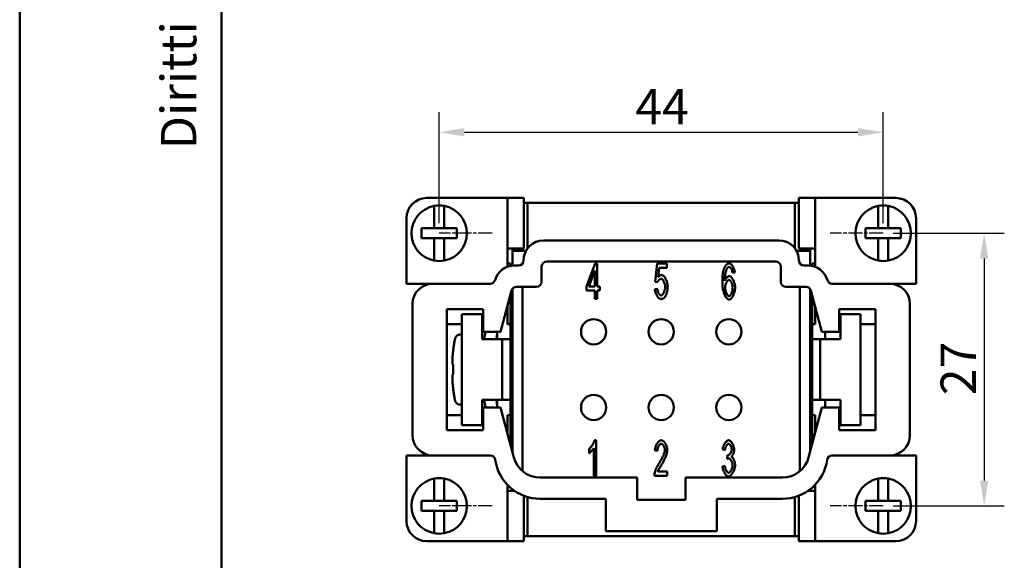
# Model space of a CAD drawing. Extents: x 0 to 210, y 0 to 297.
# Drawn here: x 0 to 98, y 82 to 135 of the extents above; entities that cross this region are included whole.
import ezdxf

# ---------------------------------------------------------------- set-up
doc = ezdxf.new("R2010")
doc.units = 0
doc.linetypes.add('CHAIN', pattern=[0.3543, 0.2362, -0.0295, 0.0591, -0.0295])
for name, color, linetype, lineweight in [('Bemaßungen(TC_020513_DIN)', 7, 'Continuous', 25), ('Mittelpunktmarkierung(TC_020513_DIN)', 7, 'Continuous', 25), ('Sichtbare Kanten(TC_020513_DIN)', 7, 'Continuous', 50), ('Skizziergeometrie(ISO)', 7, 'Continuous', 50), ('Skizziergeometrie(TC_020513_DIN)', 7, 'Continuous', 50), ('Symbole(ISO)', 7, 'Continuous', 25)]:
    doc.layers.add(name, color=color, linetype=linetype, lineweight=lineweight)
doc.styles.add('Aktuell-BSI', font='ARIAL.TTF')
doc.styles.add('TC 2_5 mm', font='ARIAL.TTF', dxfattribs={"width": 0.9})
doc.dimstyles.new('STANDARD-TC_020513_DIN', dxfattribs={"dimtxt": 3.5, "dimasz": 2.5, "dimexe": 2, "dimexo": 1, "dimgap": 0.8, "dimtad": 1, "dimrnd": 1e-08, "dimzin": 12, "dimtxsty": 'Aktuell-BSI', "dimcen": 0.09, "dimdle": 10, "dimclrd": 7, "dimclre": 7, "dimclrt": 7, "dimadec": 0, "dimazin": 3, "dimtfac": 1, "dimtmove": 0, "dimatfit": 3, "dimfxl": 1, "dimtolj": 1, "dimtzin": 0, "dimlwd": 25, "dimlwe": 25, "dimarcsym": 0})

# ---------------------------------------------------------------- blocks, each defined once
blk = doc.blocks.new('Ränder Ilme Rahmen A4 hoch')
at = {"layer": 'Skizziergeometrie(ISO)'}
blk.add_line((20, 10), (20, 287), dxfattribs=at)
at = {"layer": 'Skizziergeometrie(TC_020513_DIN)'}
blk.add_line((0, 0), (0, 297), dxfattribs=at)
at = {"layer": 'Symbole(ISO)', "color": 7, "insert": (14, 148.5), "char_height": 3.5, "attachment_point": 2, "rotation": 90, "style": 'TC 2_5 mm'}
blk.add_mtext('\\fISOCPEUR|b0|i0;\\H3.5000;    Diritti riservati     All rights reserved', dxfattribs=at)
blk = doc.blocks.new('*D13')
at = {"layer": 'Bemaßungen(TC_020513_DIN)', "color": 7, "linetype": 'Continuous', "lineweight": 25}
for p, q in [((41.577, 114.934), (41.577, 125.934)), ((85.577, 114.934), (85.577, 125.934)), ((44.077, 123.934), (83.077, 123.934))]:
    blk.add_line(p, q, dxfattribs=at)
at = {"layer": 'Bemaßungen(TC_020513_DIN)', "color": 7, "linetype": 'Continuous'}
for points in [[(44.077, 124.351), (44.077, 123.517), (41.577, 123.934)], [(83.077, 124.351), (83.077, 123.517), (85.577, 123.934)]]:
    blk.add_solid(points, dxfattribs=at)
at = {"layer": 'Defpoints', "color": 0, "linetype": 'Continuous'}
for p in [(85.577, 123.934), (41.577, 113.934), (85.577, 113.934)]:
    blk.add_point(p, dxfattribs=at)
at = {"layer": 'Bemaßungen(TC_020513_DIN)', "color": 7, "linetype": 'Continuous', "lineweight": 25, "insert": (61.007, 128.234), "char_height": 3.5, "attachment_point": 1, "style": 'Aktuell-BSI'}
blk.add_mtext('\\A1;44', dxfattribs=at)
blk = doc.blocks.new('*D14')
at = {"layer": 'Bemaßungen(TC_020513_DIN)', "color": 7, "linetype": 'Continuous', "lineweight": 25}
for p, q in [((86.577, 113.934), (97.577, 113.934)), ((95.577, 111.434), (95.577, 89.434)), ((86.577, 86.934), (97.577, 86.934))]:
    blk.add_line(p, q, dxfattribs=at)
at = {"layer": 'Bemaßungen(TC_020513_DIN)', "color": 7, "linetype": 'Continuous'}
for points in [[(95.16, 111.434), (95.994, 111.434), (95.577, 113.934)], [(95.16, 89.434), (95.994, 89.434), (95.577, 86.934)]]:
    blk.add_solid(points, dxfattribs=at)
at = {"layer": 'Defpoints', "color": 0, "linetype": 'Continuous'}
for p in [(85.577, 113.934), (85.577, 86.934), (95.577, 86.934)]:
    blk.add_point(p, dxfattribs=at)
at = {"layer": 'Bemaßungen(TC_020513_DIN)', "color": 7, "linetype": 'Continuous', "lineweight": 25, "insert": (91.263, 97.897), "char_height": 3.5, "attachment_point": 1, "rotation": 90, "style": 'Aktuell-BSI'}
blk.add_mtext('\\A1;27', dxfattribs=at)

msp = doc.modelspace()

# ---------------------------------------------------------------- linework, layer by layer
at = {"layer": 'Mittelpunktmarkierung(TC_020513_DIN)', "linetype": 'CHAIN', "ltscale": 5.833739}
for p, q in [((46.827, 113.934), (41.577, 113.934)), ((85.577, 113.934), (80.327, 113.934)), ((46.827, 86.934), (41.577, 86.934)), ((85.577, 86.934), (80.327, 86.934))]:
    msp.add_line(p, q, dxfattribs=at)
at = {"layer": 'Sichtbare Kanten(TC_020513_DIN)'}
for p, q in [((48.327, 117.434), (40.327, 117.434)), ((48.327, 110.607), (48.327, 117.434)), ((48.327, 117.434), (49.951, 117.434)), ((49.951, 117.434), (49.951, 112.434)), ((78.827, 117.434), (77.203, 117.434)), ((77.203, 117.434), (77.203, 112.434)), ((78.827, 117.434), (86.827, 117.434)), ((78.827, 110.607), (78.827, 117.434)), ((41.077, 116.434), (41.077, 116.638)), ((41.077, 114.434), (41.077, 116.434)), ((42.077, 116.638), (42.077, 116.434)), ((42.077, 116.434), (42.077, 114.434)), ((49.951, 116.934), (50.327, 116.934)), ((50.327, 116.934), (76.827, 116.934)), ((50.327, 116.934), (50.327, 112.434)), ((76.827, 116.934), (77.203, 116.934)), ((76.827, 112.434), (76.827, 116.934)), ((85.077, 116.434), (85.077, 116.638)), ((85.077, 114.434), (85.077, 116.434)), ((86.077, 116.638), (86.077, 116.434)), ((86.077, 116.434), (86.077, 114.434)), ((38.327, 108.934), (38.327, 115.434)), ((88.827, 108.934), (88.827, 115.434)), ((39.827, 114.434), (41.077, 114.434)), ((39.827, 113.434), (39.827, 114.434)), ((42.077, 114.434), (41.077, 114.434)), ((42.077, 114.434), (43.327, 114.434)), ((43.327, 114.434), (43.327, 113.434)), ((83.827, 113.434), (83.827, 114.434)), ((83.827, 114.434), (85.077, 114.434)), ((86.077, 114.434), (85.077, 114.434)), ((86.077, 114.434), (87.327, 114.434)), ((87.327, 114.434), (87.327, 113.434)), ((41.077, 113.434), (39.827, 113.434)), ((41.077, 111.433), (41.077, 113.434)), ((41.077, 113.434), (42.077, 113.434)), ((42.077, 113.434), (42.077, 111.433)), ((43.327, 113.434), (42.077, 113.434)), ((75.227, 113.234), (51.927, 113.234)), ((85.077, 113.434), (83.827, 113.434)), ((85.077, 111.433), (85.077, 113.434)), ((85.077, 113.434), (86.077, 113.434)), ((86.077, 113.434), (86.077, 111.433)), ((87.327, 113.434), (86.077, 113.434)), ((48.327, 112.434), (49.951, 112.434)), ((48.827, 112.184), (48.827, 112.434)), ((78.827, 112.434), (77.203, 112.434)), ((78.327, 112.434), (78.327, 112.184)), ((41.077, 111.23), (41.077, 111.433)), ((42.077, 111.433), (42.077, 111.23)), ((48.827, 110.724), (48.827, 112.184)), ((50.167, 112.184), (48.827, 112.184)), ((78.327, 112.184), (76.987, 112.184)), ((78.327, 112.184), (78.327, 110.724)), ((85.077, 111.23), (85.077, 111.433)), ((86.077, 111.433), (86.077, 111.23)), ((48.627, 110.934), (48.327, 110.934)), ((48.627, 110.694), (48.627, 110.934)), ((49.027, 110.734), (49.427, 110.734)), ((51.727, 110.634), (51.727, 109.134)), ((74.927, 111.134), (52.227, 111.134)), ((56.163, 108.666), (57.041, 110.934)), ((57.041, 110.934), (57.233, 110.934)), ((57.233, 110.934), (57.233, 108.666)), ((62.986, 109.136), (63.173, 110.934)), ((63.173, 110.934), (64.125, 110.934)), ((63.359, 110.523), (63.258, 109.584)), ((64.125, 110.523), (63.359, 110.523)), ((64.125, 110.934), (64.125, 110.523)), ((75.427, 110.634), (75.427, 109.134)), ((78.127, 110.734), (77.727, 110.734)), ((78.527, 110.934), (78.827, 110.934)), ((78.527, 110.694), (78.527, 110.934)), ((56.998, 110.246), (56.395, 108.666)), ((56.998, 108.666), (56.998, 110.246)), ((70.868, 110.062), (70.633, 110.027)), ((38.327, 108.934), (40.927, 108.934)), ((40.927, 108.934), (46.627, 108.934)), ((48.827, 92.295), (48.827, 108.434)), ((49.227, 108.634), (51.227, 108.634)), ((49.827, 108.634), (49.827, 90.434)), ((56.163, 108.272), (56.163, 108.666)), ((56.395, 108.666), (56.998, 108.666)), ((57.233, 108.666), (57.492, 108.666)), ((57.492, 108.666), (57.492, 108.272)), ((62.943, 108.397), (63.191, 108.434)), ((63.207, 109.083), (62.986, 109.136)), ((75.927, 108.634), (77.927, 108.634)), ((77.327, 108.634), (77.327, 90.434)), ((78.327, 92.295), (78.327, 108.434)), ((86.227, 108.934), (80.527, 108.934)), ((86.227, 108.934), (88.827, 108.934)), ((47.651, 104.184), (48.744, 108.263)), ((48.627, 104.934), (48.627, 107.827)), ((56.998, 108.272), (56.163, 108.272)), ((56.998, 107.434), (56.998, 108.272)), ((57.233, 107.434), (56.998, 107.434)), ((57.233, 108.272), (57.233, 107.434)), ((57.492, 108.272), (57.233, 108.272)), ((78.41, 108.263), (79.503, 104.184)), ((78.527, 104.934), (78.527, 107.827)), ((38.927, 93.934), (38.927, 106.934)), ((42.327, 106.434), (42.327, 94.434)), ((45.927, 106.434), (42.327, 106.434)), ((45.927, 104.184), (45.927, 106.434)), ((48.327, 104.934), (48.327, 106.707)), ((78.827, 104.934), (78.827, 106.707)), ((81.227, 104.184), (81.227, 106.434)), ((81.227, 106.434), (84.827, 106.434)), ((84.827, 106.434), (84.827, 94.434)), ((88.227, 93.934), (88.227, 106.934)), ((43.827, 94.934), (43.827, 105.934)), ((43.827, 105.934), (45.827, 105.934)), ((45.827, 105.934), (45.827, 103.434)), ((81.327, 105.934), (81.327, 103.434)), ((83.327, 105.934), (81.327, 105.934)), ((83.327, 94.934), (83.327, 105.934)), ((42.327, 104.934), (43.827, 104.934)), ((45.827, 104.934), (45.927, 104.934)), ((45.827, 104.534), (45.927, 104.534)), ((48.327, 104.934), (48.627, 104.934)), ((48.627, 104.934), (48.627, 103.434)), ((48.827, 104.934), (48.627, 104.934)), ((78.327, 104.934), (78.527, 104.934)), ((78.827, 104.934), (78.527, 104.934)), ((78.527, 104.934), (78.527, 103.434)), ((81.227, 104.934), (81.327, 104.934)), ((83.327, 104.934), (84.827, 104.934)), ((43.827, 103.898), (43.637, 103.898)), ((46.627, 103.434), (45.827, 103.434)), ((47.651, 104.184), (45.927, 104.184)), ((46.627, 103.434), (47.827, 103.434)), ((47.327, 104.184), (47.327, 103.434)), ((47.827, 103.434), (47.827, 97.434)), ((47.834, 103.434), (47.827, 103.434)), ((48.627, 103.434), (47.834, 103.434)), ((48.627, 103.434), (48.627, 97.434)), ((78.527, 103.434), (79.32, 103.434)), ((78.527, 103.434), (78.527, 97.434)), ((79.32, 103.434), (79.327, 103.434)), ((80.527, 103.434), (79.327, 103.434)), ((79.327, 103.434), (79.327, 97.434)), ((79.503, 104.184), (81.227, 104.184)), ((79.827, 103.434), (79.827, 104.184)), ((80.527, 103.434), (81.327, 103.434)), ((48.827, 102.434), (48.627, 102.434)), ((42.875, 100.934), (42.969, 100.934)), ((42.969, 99.934), (42.875, 99.934)), ((48.827, 98.434), (48.627, 98.434)), ((43.637, 96.97), (43.827, 96.97)), ((46.627, 97.434), (45.827, 97.434)), ((45.827, 97.434), (45.827, 94.934)), ((45.927, 96.684), (47.651, 96.684)), ((45.927, 94.434), (45.927, 96.684)), ((46.627, 97.434), (47.827, 97.434)), ((47.327, 97.434), (47.327, 96.684)), ((48.977, 91.735), (47.651, 96.684)), ((47.834, 97.434), (47.827, 97.434)), ((48.627, 97.434), (47.834, 97.434)), ((48.627, 97.434), (48.627, 95.934)), ((79.503, 96.684), (78.177, 91.735)), ((78.527, 97.434), (79.32, 97.434)), ((78.527, 97.434), (78.527, 95.934)), ((79.32, 97.434), (79.327, 97.434)), ((80.527, 97.434), (79.327, 97.434)), ((81.227, 96.684), (79.503, 96.684)), ((79.827, 96.684), (79.827, 97.434)), ((80.527, 97.434), (81.327, 97.434)), ((81.227, 94.434), (81.227, 96.684)), ((81.327, 97.434), (81.327, 94.934)), ((43.827, 95.934), (42.327, 95.934)), ((45.927, 96.334), (45.827, 96.334)), ((45.927, 95.934), (45.827, 95.934)), ((48.627, 95.934), (48.327, 95.934)), ((48.327, 94.161), (48.327, 95.934)), ((48.827, 95.934), (48.627, 95.934)), ((48.627, 93.041), (48.627, 95.934)), ((78.327, 95.934), (78.527, 95.934)), ((78.527, 95.934), (78.827, 95.934)), ((78.527, 93.041), (78.527, 95.934)), ((78.827, 94.161), (78.827, 95.934)), ((81.327, 95.934), (81.227, 95.934)), ((84.827, 95.934), (83.327, 95.934)), ((45.827, 94.934), (43.827, 94.934)), ((81.327, 94.934), (83.327, 94.934)), ((42.327, 94.434), (45.927, 94.434)), ((84.827, 94.434), (81.227, 94.434)), ((56.977, 93.434), (57.129, 93.434)), ((57.129, 93.434), (57.129, 89.921)), ((38.327, 85.434), (38.327, 91.934)), ((40.927, 91.934), (38.327, 91.934)), ((46.634, 91.934), (40.927, 91.934)), ((56.422, 92.14), (56.422, 92.556)), ((56.894, 89.921), (56.894, 92.658)), ((63.197, 92.378), (62.954, 92.423)), ((69.902, 92.45), (69.667, 92.527)), ((70.107, 91.58), (70.134, 91.956)), ((80.52, 91.934), (86.227, 91.934)), ((88.827, 91.934), (86.227, 91.934)), ((88.827, 85.434), (88.827, 91.934)), ((69.643, 90.849), (69.878, 90.905)), ((49.827, 90.434), (49.771, 90.434)), ((57.129, 89.921), (56.894, 89.921)), ((64.181, 89.921), (62.909, 89.921)), ((63.239, 90.334), (64.181, 90.334)), ((64.181, 90.334), (64.181, 89.921)), ((77.327, 90.434), (77.383, 90.434)), ((41.077, 89.434), (41.077, 89.638)), ((41.077, 87.434), (41.077, 89.434)), ((42.077, 89.638), (42.077, 89.434)), ((42.077, 89.434), (42.077, 87.434)), ((48.327, 83.434), (48.327, 89.03)), ((61.177, 89.734), (51.585, 89.734)), ((61.177, 87.534), (61.177, 89.734)), ((65.977, 89.734), (65.977, 87.534)), ((75.569, 89.734), (65.977, 89.734)), ((78.827, 83.434), (78.827, 89.03)), ((85.077, 89.434), (85.077, 89.638)), ((85.077, 87.434), (85.077, 89.434)), ((86.077, 89.638), (86.077, 89.434)), ((86.077, 89.434), (86.077, 87.434)), ((48.327, 88.434), (49.024, 88.434)), ((48.827, 88.434), (48.827, 88.578)), ((49.951, 83.434), (49.951, 87.941)), ((77.203, 83.434), (77.203, 87.941)), ((78.827, 88.434), (78.13, 88.434)), ((78.327, 88.578), (78.327, 88.434)), ((39.827, 87.434), (41.077, 87.434)), ((39.827, 86.434), (39.827, 87.434)), ((42.077, 87.434), (41.077, 87.434)), ((42.077, 87.434), (43.327, 87.434)), ((43.327, 87.434), (43.327, 86.434)), ((50.327, 87.813), (50.327, 83.934)), ((58.077, 87.634), (51.585, 87.634)), ((58.077, 84.434), (58.077, 87.634)), ((65.977, 87.534), (61.177, 87.534)), ((75.569, 87.634), (69.077, 87.634)), ((69.077, 87.634), (69.077, 84.434)), ((76.827, 83.934), (76.827, 87.813)), ((83.827, 86.434), (83.827, 87.434)), ((83.827, 87.434), (85.077, 87.434)), ((86.077, 87.434), (85.077, 87.434)), ((86.077, 87.434), (87.327, 87.434)), ((87.327, 87.434), (87.327, 86.434)), ((41.077, 86.434), (39.827, 86.434)), ((41.077, 84.433), (41.077, 86.434)), ((41.077, 86.434), (42.077, 86.434)), ((42.077, 86.434), (42.077, 84.433)), ((43.327, 86.434), (42.077, 86.434)), ((85.077, 86.434), (83.827, 86.434)), ((85.077, 84.433), (85.077, 86.434)), ((85.077, 86.434), (86.077, 86.434)), ((86.077, 86.434), (86.077, 84.433)), ((87.327, 86.434), (86.077, 86.434)), ((41.077, 84.23), (41.077, 84.433)), ((42.077, 84.433), (42.077, 84.23)), ((50.327, 83.934), (49.951, 83.934)), ((76.827, 83.934), (50.327, 83.934)), ((69.077, 84.434), (58.077, 84.434)), ((77.203, 83.934), (76.827, 83.934)), ((85.077, 84.23), (85.077, 84.433)), ((86.077, 84.433), (86.077, 84.23)), ((40.327, 83.434), (48.327, 83.434)), ((48.327, 83.434), (49.951, 83.434)), ((78.827, 83.434), (77.203, 83.434)), ((86.827, 83.434), (78.827, 83.434))]:
    msp.add_line(p, q, dxfattribs=at)
at = {"layer": 'Sichtbare Kanten(TC_020513_DIN)', "flags": 128}
for points in [[(69.633, 109.059), (69.633, 109.142), (69.634, 109.224), (69.636, 109.303), (69.638, 109.381), (69.642, 109.457), (69.645, 109.531), (69.65, 109.603), (69.655, 109.673), (69.662, 109.741), (69.668, 109.807), (69.676, 109.872), (69.684, 109.934), (69.693, 109.995), (69.703, 110.053), (69.713, 110.11), (69.724, 110.165), (69.736, 110.218), (69.748, 110.269), (69.761, 110.318), (69.775, 110.365), (69.79, 110.41), (69.805, 110.453), (69.821, 110.494), (69.838, 110.534)], [(69.838, 110.534), (69.853, 110.566), (69.869, 110.598), (69.885, 110.628), (69.902, 110.656), (69.919, 110.683), (69.936, 110.709), (69.954, 110.733), (69.973, 110.756), (69.991, 110.778), (70.011, 110.798), (70.03, 110.817), (70.05, 110.834), (70.071, 110.85), (70.091, 110.865), (70.113, 110.878), (70.134, 110.89), (70.157, 110.9), (70.179, 110.909), (70.202, 110.917), (70.226, 110.923), (70.249, 110.928), (70.274, 110.931), (70.298, 110.933), (70.324, 110.934)], [(70.107, 110.467), (70.094, 110.447), (70.08, 110.422), (70.066, 110.393), (70.052, 110.361), (70.038, 110.324), (70.024, 110.285), (70.011, 110.242), (69.997, 110.196), (69.984, 110.148), (69.971, 110.097), (69.959, 110.043), (69.947, 109.988), (69.936, 109.93), (69.926, 109.871), (69.916, 109.81), (69.907, 109.747), (69.898, 109.684), (69.891, 109.619), (69.884, 109.554), (69.879, 109.488), (69.874, 109.422), (69.871, 109.356), (69.868, 109.29), (69.867, 109.224)], [(70.308, 110.582), (70.298, 110.582), (70.289, 110.581), (70.28, 110.58), (70.271, 110.579), (70.262, 110.577), (70.253, 110.575), (70.244, 110.572), (70.236, 110.569), (70.227, 110.566), (70.218, 110.562), (70.21, 110.558), (70.202, 110.553), (70.193, 110.548), (70.185, 110.543), (70.177, 110.537), (70.169, 110.531), (70.161, 110.524), (70.153, 110.517), (70.145, 110.51), (70.137, 110.502), (70.13, 110.494), (70.122, 110.485), (70.115, 110.476), (70.107, 110.467)], [(70.545, 110.398), (70.537, 110.413), (70.529, 110.427), (70.52, 110.441), (70.512, 110.454), (70.503, 110.466), (70.494, 110.478), (70.485, 110.489), (70.476, 110.5), (70.467, 110.51), (70.457, 110.519), (70.447, 110.528), (70.438, 110.536), (70.428, 110.543), (70.418, 110.55), (70.407, 110.556), (70.397, 110.561), (70.386, 110.566), (70.375, 110.57), (70.364, 110.574), (70.353, 110.577), (70.342, 110.579), (70.331, 110.581), (70.319, 110.582), (70.308, 110.582)], [(70.324, 110.934), (70.352, 110.932), (70.381, 110.925), (70.411, 110.913), (70.441, 110.898), (70.47, 110.878), (70.5, 110.855), (70.53, 110.828), (70.559, 110.799), (70.588, 110.766), (70.616, 110.73), (70.643, 110.692), (70.67, 110.651), (70.695, 110.608), (70.719, 110.563), (70.742, 110.517), (70.764, 110.469), (70.784, 110.42), (70.802, 110.37), (70.819, 110.319), (70.833, 110.268), (70.845, 110.216), (70.855, 110.165), (70.863, 110.113), (70.868, 110.062)], [(70.633, 110.027), (70.63, 110.048), (70.628, 110.068), (70.625, 110.088), (70.622, 110.108), (70.619, 110.127), (70.616, 110.145), (70.612, 110.163), (70.609, 110.181), (70.606, 110.198), (70.602, 110.215), (70.599, 110.231), (70.595, 110.246), (70.591, 110.262), (70.587, 110.276), (70.584, 110.291), (70.58, 110.304), (70.576, 110.318), (70.571, 110.331), (70.567, 110.343), (70.563, 110.355), (70.559, 110.366), (70.554, 110.377), (70.55, 110.388), (70.545, 110.398)], [(63.557, 109.424), (63.542, 109.423), (63.527, 109.42), (63.511, 109.416), (63.495, 109.409), (63.478, 109.401), (63.461, 109.392), (63.444, 109.381), (63.427, 109.369), (63.41, 109.356), (63.393, 109.342), (63.376, 109.327), (63.359, 109.31), (63.343, 109.293), (63.327, 109.276), (63.311, 109.257), (63.296, 109.239), (63.282, 109.22), (63.268, 109.2), (63.256, 109.18), (63.244, 109.161), (63.233, 109.141), (63.223, 109.121), (63.215, 109.102), (63.207, 109.083)], [(63.258, 109.584), (63.272, 109.602), (63.287, 109.619), (63.301, 109.635), (63.316, 109.651), (63.33, 109.666), (63.345, 109.68), (63.359, 109.693), (63.374, 109.706), (63.389, 109.717), (63.404, 109.728), (63.419, 109.739), (63.434, 109.748), (63.449, 109.757), (63.465, 109.765), (63.48, 109.772), (63.495, 109.779), (63.511, 109.784), (63.526, 109.789), (63.542, 109.793), (63.557, 109.797), (63.573, 109.799), (63.589, 109.801), (63.605, 109.803), (63.621, 109.803)], [(63.965, 108.629), (63.964, 108.675), (63.961, 108.722), (63.955, 108.769), (63.948, 108.816), (63.938, 108.862), (63.927, 108.909), (63.914, 108.954), (63.9, 108.999), (63.884, 109.042), (63.867, 109.085), (63.849, 109.126), (63.83, 109.165), (63.81, 109.202), (63.789, 109.237), (63.767, 109.27), (63.744, 109.3), (63.722, 109.327), (63.698, 109.352), (63.675, 109.373), (63.651, 109.391), (63.627, 109.405), (63.604, 109.415), (63.58, 109.422), (63.557, 109.424)], [(63.621, 109.803), (63.653, 109.8), (63.685, 109.79), (63.718, 109.775), (63.752, 109.754), (63.786, 109.727), (63.82, 109.696), (63.853, 109.66), (63.887, 109.62), (63.919, 109.576), (63.951, 109.528), (63.982, 109.477), (64.012, 109.423), (64.041, 109.367), (64.068, 109.308), (64.094, 109.247), (64.117, 109.185), (64.139, 109.121), (64.158, 109.057), (64.175, 108.992), (64.189, 108.926), (64.201, 108.861), (64.209, 108.796), (64.214, 108.732), (64.216, 108.669)], [(69.867, 109.224), (69.879, 109.254), (69.892, 109.283), (69.906, 109.312), (69.922, 109.341), (69.939, 109.369), (69.957, 109.397), (69.976, 109.424), (69.996, 109.451), (70.017, 109.476), (70.038, 109.501), (70.06, 109.524), (70.082, 109.546), (70.104, 109.568), (70.127, 109.587), (70.149, 109.606), (70.172, 109.623), (70.194, 109.638), (70.216, 109.651), (70.237, 109.663), (70.258, 109.673), (70.279, 109.681), (70.298, 109.686), (70.317, 109.69), (70.334, 109.691)], [(70.286, 109.312), (70.266, 109.31), (70.245, 109.304), (70.224, 109.293), (70.202, 109.279), (70.181, 109.262), (70.159, 109.241), (70.138, 109.218), (70.116, 109.191), (70.095, 109.162), (70.075, 109.13), (70.055, 109.096), (70.035, 109.06), (70.017, 109.023), (70, 108.983), (69.983, 108.943), (69.968, 108.901), (69.954, 108.859), (69.942, 108.816), (69.931, 108.772), (69.922, 108.728), (69.915, 108.684), (69.909, 108.64), (69.906, 108.597), (69.905, 108.554)], [(70.657, 108.53), (70.656, 108.576), (70.653, 108.622), (70.648, 108.668), (70.641, 108.714), (70.632, 108.76), (70.622, 108.806), (70.61, 108.85), (70.596, 108.894), (70.582, 108.937), (70.566, 108.979), (70.549, 109.019), (70.532, 109.057), (70.513, 109.094), (70.494, 109.128), (70.474, 109.16), (70.453, 109.19), (70.433, 109.217), (70.412, 109.241), (70.39, 109.262), (70.369, 109.279), (70.348, 109.293), (70.327, 109.304), (70.306, 109.31), (70.286, 109.312)], [(70.334, 109.691), (70.364, 109.688), (70.395, 109.678), (70.426, 109.663), (70.458, 109.642), (70.49, 109.615), (70.522, 109.584), (70.554, 109.548), (70.585, 109.508), (70.616, 109.464), (70.647, 109.417), (70.676, 109.366), (70.705, 109.312), (70.732, 109.256), (70.758, 109.197), (70.783, 109.136), (70.805, 109.074), (70.826, 109.01), (70.844, 108.946), (70.861, 108.881), (70.874, 108.815), (70.885, 108.75), (70.893, 108.685), (70.898, 108.62), (70.9, 108.557)], [(63.56, 107.421), (63.527, 107.423), (63.493, 107.431), (63.459, 107.444), (63.425, 107.462), (63.391, 107.484), (63.356, 107.511), (63.322, 107.541), (63.289, 107.575), (63.256, 107.613), (63.224, 107.653), (63.193, 107.697), (63.162, 107.743), (63.133, 107.791), (63.106, 107.841), (63.08, 107.893), (63.056, 107.947), (63.033, 108.002), (63.013, 108.058), (62.995, 108.114), (62.979, 108.171), (62.966, 108.228), (62.955, 108.285), (62.948, 108.341), (62.943, 108.397)], [(63.191, 108.434), (63.196, 108.393), (63.202, 108.352), (63.209, 108.311), (63.218, 108.27), (63.229, 108.231), (63.24, 108.191), (63.253, 108.153), (63.267, 108.116), (63.282, 108.08), (63.298, 108.045), (63.315, 108.011), (63.332, 107.98), (63.35, 107.949), (63.369, 107.921), (63.388, 107.895), (63.407, 107.871), (63.427, 107.849), (63.446, 107.83), (63.466, 107.813), (63.485, 107.799), (63.504, 107.788), (63.523, 107.779), (63.542, 107.774), (63.56, 107.773)], [(63.56, 107.773), (63.581, 107.775), (63.604, 107.782), (63.627, 107.794), (63.65, 107.809), (63.673, 107.829), (63.696, 107.852), (63.719, 107.879), (63.742, 107.909), (63.764, 107.942), (63.786, 107.977), (63.807, 108.016), (63.827, 108.056), (63.847, 108.098), (63.865, 108.142), (63.882, 108.188), (63.898, 108.235), (63.913, 108.283), (63.926, 108.332), (63.937, 108.382), (63.947, 108.431), (63.955, 108.481), (63.96, 108.531), (63.964, 108.58), (63.965, 108.629)], [(64.216, 108.669), (64.216, 108.63), (64.215, 108.59), (64.213, 108.552), (64.212, 108.514), (64.209, 108.476), (64.206, 108.439), (64.203, 108.402), (64.199, 108.365), (64.194, 108.329), (64.189, 108.294), (64.184, 108.259), (64.178, 108.224), (64.171, 108.19), (64.164, 108.156), (64.156, 108.123), (64.148, 108.091), (64.139, 108.058), (64.13, 108.026), (64.12, 107.995), (64.11, 107.964), (64.099, 107.934), (64.088, 107.904), (64.076, 107.874), (64.064, 107.845)], [(70.3, 107.362), (70.262, 107.366), (70.224, 107.378), (70.186, 107.398), (70.147, 107.425), (70.109, 107.459), (70.07, 107.5), (70.032, 107.547), (69.995, 107.6), (69.958, 107.66), (69.923, 107.725), (69.888, 107.795), (69.855, 107.87), (69.823, 107.95), (69.794, 108.035), (69.766, 108.123), (69.74, 108.216), (69.716, 108.312), (69.695, 108.411), (69.677, 108.513), (69.661, 108.618), (69.649, 108.725), (69.64, 108.835), (69.635, 108.946), (69.633, 109.059)], [(69.905, 108.554), (69.906, 108.516), (69.909, 108.474), (69.914, 108.429), (69.922, 108.383), (69.931, 108.335), (69.942, 108.286), (69.954, 108.237), (69.969, 108.188), (69.985, 108.139), (70.002, 108.092), (70.02, 108.046), (70.04, 108.001), (70.061, 107.959), (70.082, 107.92), (70.104, 107.883), (70.126, 107.849), (70.149, 107.818), (70.171, 107.791), (70.194, 107.768), (70.216, 107.749), (70.237, 107.734), (70.257, 107.723), (70.277, 107.716), (70.294, 107.714)], [(70.294, 107.714), (70.313, 107.716), (70.333, 107.723), (70.353, 107.734), (70.373, 107.748), (70.393, 107.767), (70.414, 107.789), (70.434, 107.814), (70.455, 107.842), (70.475, 107.873), (70.494, 107.907), (70.513, 107.943), (70.532, 107.981), (70.549, 108.021), (70.566, 108.063), (70.582, 108.107), (70.596, 108.152), (70.609, 108.197), (70.621, 108.244), (70.632, 108.292), (70.641, 108.339), (70.648, 108.387), (70.653, 108.435), (70.656, 108.483), (70.657, 108.53)], [(70.9, 108.557), (70.898, 108.5), (70.893, 108.439), (70.886, 108.375), (70.875, 108.308), (70.861, 108.239), (70.845, 108.169), (70.826, 108.099), (70.804, 108.03), (70.781, 107.961), (70.755, 107.894), (70.727, 107.829), (70.698, 107.766), (70.667, 107.707), (70.634, 107.651), (70.601, 107.599), (70.567, 107.552), (70.532, 107.509), (70.497, 107.471), (70.462, 107.438), (70.428, 107.411), (70.394, 107.39), (70.361, 107.374), (70.329, 107.365), (70.3, 107.362)], [(64.064, 107.845), (64.048, 107.81), (64.032, 107.777), (64.016, 107.745), (63.999, 107.715), (63.981, 107.686), (63.963, 107.659), (63.945, 107.633), (63.926, 107.609), (63.907, 107.586), (63.887, 107.565), (63.866, 107.545), (63.846, 107.527), (63.824, 107.51), (63.803, 107.494), (63.78, 107.48), (63.758, 107.468), (63.735, 107.457), (63.711, 107.447), (63.687, 107.439), (63.662, 107.432), (63.637, 107.427), (63.612, 107.424), (63.586, 107.421), (63.56, 107.421)], [(43.148, 103.5), (43.126, 103.393), (43.104, 103.286), (43.084, 103.179), (43.065, 103.072), (43.046, 102.964), (43.028, 102.857), (43.012, 102.749), (42.996, 102.641), (42.982, 102.533), (42.968, 102.425), (42.955, 102.317), (42.944, 102.209), (42.933, 102.101), (42.923, 101.994), (42.914, 101.886), (42.906, 101.779), (42.899, 101.672), (42.893, 101.565), (42.888, 101.459), (42.884, 101.353), (42.881, 101.248), (42.878, 101.142), (42.876, 101.038), (42.875, 100.934)], [(43.637, 103.898), (43.609, 103.897), (43.581, 103.895), (43.553, 103.89), (43.524, 103.884), (43.496, 103.877), (43.469, 103.869), (43.443, 103.859), (43.418, 103.847), (43.393, 103.834), (43.369, 103.819), (43.345, 103.802), (43.322, 103.784), (43.3, 103.766), (43.281, 103.747), (43.262, 103.727), (43.244, 103.705), (43.227, 103.681), (43.211, 103.656), (43.197, 103.631), (43.184, 103.606), (43.173, 103.581), (43.164, 103.555), (43.155, 103.528), (43.148, 103.5)], [(42.969, 100.934), (42.968, 100.892), (42.967, 100.85), (42.966, 100.808), (42.965, 100.766), (42.964, 100.724), (42.963, 100.682), (42.963, 100.641), (42.962, 100.599), (42.962, 100.558), (42.962, 100.516), (42.961, 100.475), (42.961, 100.434), (42.961, 100.393), (42.962, 100.352), (42.962, 100.31), (42.962, 100.269), (42.963, 100.227), (42.963, 100.186), (42.964, 100.144), (42.965, 100.102), (42.966, 100.06), (42.967, 100.018), (42.968, 99.976), (42.969, 99.934)], [(42.875, 99.934), (42.876, 99.83), (42.878, 99.726), (42.881, 99.62), (42.884, 99.515), (42.888, 99.409), (42.893, 99.303), (42.899, 99.196), (42.906, 99.089), (42.914, 98.982), (42.923, 98.874), (42.933, 98.767), (42.944, 98.659), (42.955, 98.551), (42.968, 98.443), (42.982, 98.335), (42.996, 98.227), (43.012, 98.119), (43.028, 98.011), (43.046, 97.904), (43.065, 97.796), (43.084, 97.689), (43.104, 97.582), (43.126, 97.475), (43.148, 97.368)], [(43.148, 97.368), (43.155, 97.34), (43.164, 97.313), (43.173, 97.287), (43.184, 97.262), (43.197, 97.237), (43.211, 97.211), (43.227, 97.187), (43.244, 97.163), (43.262, 97.141), (43.281, 97.121), (43.3, 97.102), (43.322, 97.084), (43.345, 97.066), (43.369, 97.049), (43.393, 97.034), (43.418, 97.021), (43.443, 97.009), (43.469, 96.999), (43.496, 96.991), (43.524, 96.984), (43.553, 96.978), (43.581, 96.973), (43.609, 96.971), (43.637, 96.97)], [(56.422, 92.556), (56.447, 92.579), (56.473, 92.605), (56.5, 92.633), (56.527, 92.664), (56.555, 92.697), (56.583, 92.732), (56.612, 92.77), (56.64, 92.808), (56.668, 92.848), (56.696, 92.889), (56.724, 92.931), (56.75, 92.973), (56.777, 93.016), (56.802, 93.058), (56.826, 93.101), (56.85, 93.143), (56.872, 93.184), (56.892, 93.225), (56.911, 93.264), (56.928, 93.302), (56.944, 93.338), (56.957, 93.372), (56.968, 93.404), (56.977, 93.434)], [(62.954, 92.423), (62.959, 92.485), (62.966, 92.546), (62.976, 92.608), (62.989, 92.669), (63.005, 92.73), (63.023, 92.789), (63.043, 92.847), (63.065, 92.904), (63.09, 92.96), (63.116, 93.013), (63.143, 93.065), (63.172, 93.114), (63.202, 93.16), (63.234, 93.204), (63.266, 93.244), (63.3, 93.282), (63.334, 93.315), (63.368, 93.345), (63.403, 93.371), (63.438, 93.393), (63.473, 93.411), (63.509, 93.424), (63.544, 93.431), (63.578, 93.434)], [(63.573, 93.079), (63.551, 93.077), (63.53, 93.072), (63.508, 93.062), (63.486, 93.05), (63.464, 93.034), (63.442, 93.016), (63.421, 92.994), (63.399, 92.97), (63.379, 92.944), (63.359, 92.915), (63.339, 92.884), (63.321, 92.851), (63.303, 92.817), (63.286, 92.781), (63.271, 92.744), (63.256, 92.705), (63.243, 92.666), (63.231, 92.626), (63.221, 92.585), (63.213, 92.543), (63.206, 92.502), (63.201, 92.46), (63.198, 92.419), (63.197, 92.378)], [(63.936, 92.474), (63.935, 92.506), (63.932, 92.539), (63.927, 92.573), (63.92, 92.607), (63.912, 92.642), (63.902, 92.676), (63.891, 92.711), (63.878, 92.744), (63.864, 92.778), (63.849, 92.81), (63.832, 92.842), (63.815, 92.872), (63.797, 92.902), (63.779, 92.929), (63.759, 92.955), (63.739, 92.979), (63.719, 93.001), (63.698, 93.021), (63.677, 93.038), (63.656, 93.052), (63.635, 93.064), (63.614, 93.072), (63.593, 93.077), (63.573, 93.079)], [(63.578, 93.434), (63.613, 93.431), (63.648, 93.423), (63.684, 93.409), (63.719, 93.391), (63.754, 93.368), (63.789, 93.34), (63.823, 93.309), (63.857, 93.274), (63.89, 93.236), (63.922, 93.194), (63.953, 93.15), (63.982, 93.104), (64.01, 93.055), (64.037, 93.004), (64.062, 92.952), (64.084, 92.898), (64.105, 92.844), (64.124, 92.789), (64.14, 92.734), (64.153, 92.678), (64.164, 92.623), (64.172, 92.569), (64.177, 92.515), (64.178, 92.463)], [(69.667, 92.527), (69.674, 92.581), (69.683, 92.636), (69.695, 92.69), (69.709, 92.744), (69.725, 92.798), (69.743, 92.851), (69.764, 92.903), (69.785, 92.954), (69.809, 93.004), (69.833, 93.052), (69.859, 93.098), (69.886, 93.143), (69.914, 93.185), (69.943, 93.224), (69.973, 93.261), (70.003, 93.295), (70.033, 93.326), (70.064, 93.353), (70.095, 93.377), (70.125, 93.397), (70.155, 93.413), (70.185, 93.424), (70.215, 93.432), (70.244, 93.434)], [(70.249, 93.082), (70.232, 93.08), (70.214, 93.075), (70.196, 93.068), (70.178, 93.057), (70.159, 93.044), (70.141, 93.028), (70.123, 93.009), (70.104, 92.988), (70.086, 92.966), (70.069, 92.94), (70.051, 92.914), (70.034, 92.885), (70.018, 92.854), (70.003, 92.822), (69.988, 92.789), (69.974, 92.755), (69.96, 92.719), (69.948, 92.682), (69.937, 92.645), (69.928, 92.607), (69.919, 92.568), (69.912, 92.529), (69.906, 92.489), (69.902, 92.45)], [(70.244, 93.434), (70.271, 93.431), (70.3, 93.424), (70.33, 93.412), (70.362, 93.395), (70.395, 93.373), (70.427, 93.347), (70.46, 93.317), (70.493, 93.284), (70.525, 93.247), (70.557, 93.207), (70.588, 93.164), (70.617, 93.118), (70.645, 93.07), (70.671, 93.02), (70.695, 92.969), (70.718, 92.918), (70.738, 92.865), (70.755, 92.813), (70.771, 92.761), (70.783, 92.71), (70.793, 92.66), (70.801, 92.613), (70.805, 92.568), (70.806, 92.527)], [(70.564, 92.535), (70.563, 92.565), (70.56, 92.596), (70.556, 92.627), (70.55, 92.658), (70.543, 92.689), (70.534, 92.721), (70.524, 92.752), (70.513, 92.782), (70.501, 92.812), (70.487, 92.842), (70.473, 92.87), (70.458, 92.897), (70.443, 92.924), (70.426, 92.948), (70.409, 92.971), (70.392, 92.993), (70.374, 93.012), (70.357, 93.03), (70.338, 93.045), (70.32, 93.058), (70.302, 93.068), (70.284, 93.076), (70.266, 93.08), (70.249, 93.082)], [(56.894, 92.658), (56.883, 92.639), (56.869, 92.618), (56.854, 92.596), (56.837, 92.574), (56.819, 92.55), (56.8, 92.525), (56.779, 92.5), (56.758, 92.475), (56.736, 92.449), (56.714, 92.423), (56.69, 92.397), (56.667, 92.372), (56.644, 92.347), (56.62, 92.322), (56.597, 92.298), (56.574, 92.275), (56.552, 92.253), (56.53, 92.232), (56.509, 92.212), (56.489, 92.194), (56.47, 92.178), (56.453, 92.163), (56.437, 92.151), (56.422, 92.14)], [(63.402, 91.214), (63.441, 91.273), (63.478, 91.333), (63.515, 91.393), (63.55, 91.453), (63.584, 91.513), (63.617, 91.574), (63.649, 91.634), (63.679, 91.694), (63.708, 91.753), (63.736, 91.812), (63.762, 91.87), (63.786, 91.927), (63.809, 91.983), (63.83, 92.037), (63.849, 92.09), (63.867, 92.142), (63.882, 92.191), (63.896, 92.239), (63.908, 92.284), (63.918, 92.328), (63.926, 92.368), (63.931, 92.406), (63.935, 92.441), (63.936, 92.474)], [(64.178, 92.463), (64.177, 92.426), (64.174, 92.385), (64.169, 92.34), (64.162, 92.293), (64.153, 92.242), (64.142, 92.188), (64.128, 92.132), (64.113, 92.074), (64.095, 92.014), (64.075, 91.951), (64.053, 91.887), (64.029, 91.822), (64.003, 91.756), (63.975, 91.688), (63.946, 91.62), (63.914, 91.551), (63.881, 91.482), (63.846, 91.413), (63.81, 91.344), (63.772, 91.275), (63.733, 91.207), (63.693, 91.139), (63.652, 91.072), (63.61, 91.006)], [(70.134, 91.956), (70.136, 91.956), (70.138, 91.955), (70.14, 91.955), (70.142, 91.954), (70.144, 91.954), (70.145, 91.954), (70.147, 91.953), (70.149, 91.953), (70.151, 91.953), (70.152, 91.953), (70.154, 91.952), (70.155, 91.952), (70.157, 91.952), (70.159, 91.952), (70.16, 91.952), (70.161, 91.951), (70.163, 91.951), (70.164, 91.951), (70.165, 91.951), (70.167, 91.951), (70.168, 91.951), (70.169, 91.951), (70.17, 91.951), (70.172, 91.951)], [(70.172, 91.951), (70.191, 91.952), (70.211, 91.957), (70.232, 91.964), (70.253, 91.973), (70.275, 91.986), (70.297, 92), (70.319, 92.017), (70.341, 92.036), (70.362, 92.058), (70.384, 92.081), (70.404, 92.105), (70.425, 92.132), (70.444, 92.16), (70.462, 92.189), (70.48, 92.22), (70.496, 92.252), (70.511, 92.285), (70.524, 92.319), (70.535, 92.353), (70.545, 92.389), (70.553, 92.425), (70.559, 92.461), (70.562, 92.498), (70.564, 92.535)], [(70.806, 92.527), (70.806, 92.498), (70.804, 92.467), (70.8, 92.436), (70.796, 92.403), (70.79, 92.37), (70.784, 92.336), (70.776, 92.301), (70.767, 92.267), (70.757, 92.232), (70.747, 92.197), (70.735, 92.162), (70.723, 92.128), (70.711, 92.095), (70.697, 92.062), (70.683, 92.03), (70.669, 92), (70.654, 91.97), (70.639, 91.942), (70.623, 91.916), (70.607, 91.892), (70.591, 91.87), (70.575, 91.85), (70.559, 91.832), (70.542, 91.817)], [(70.542, 91.817), (70.564, 91.806), (70.585, 91.792), (70.607, 91.774), (70.628, 91.752), (70.649, 91.727), (70.67, 91.7), (70.691, 91.67), (70.711, 91.637), (70.73, 91.602), (70.749, 91.566), (70.768, 91.527), (70.785, 91.487), (70.802, 91.445), (70.817, 91.402), (70.832, 91.358), (70.845, 91.314), (70.857, 91.269), (70.868, 91.223), (70.877, 91.178), (70.885, 91.132), (70.891, 91.087), (70.896, 91.042), (70.899, 90.999), (70.9, 90.956)], [(62.935, 90.219), (62.942, 90.25), (62.951, 90.283), (62.962, 90.318), (62.973, 90.355), (62.987, 90.393), (63.001, 90.433), (63.017, 90.474), (63.034, 90.517), (63.052, 90.56), (63.071, 90.604), (63.091, 90.649), (63.112, 90.694), (63.133, 90.74), (63.156, 90.785), (63.179, 90.831), (63.202, 90.876), (63.226, 90.922), (63.251, 90.966), (63.276, 91.01), (63.301, 91.054), (63.326, 91.096), (63.351, 91.137), (63.377, 91.176), (63.402, 91.214)], [(63.61, 91.006), (63.584, 90.967), (63.559, 90.928), (63.535, 90.89), (63.511, 90.853), (63.489, 90.817), (63.468, 90.782), (63.447, 90.748), (63.428, 90.715), (63.409, 90.683), (63.391, 90.652), (63.375, 90.622), (63.359, 90.593), (63.344, 90.566), (63.33, 90.539), (63.317, 90.513), (63.305, 90.489), (63.293, 90.466), (63.283, 90.443), (63.274, 90.422), (63.265, 90.402), (63.257, 90.383), (63.25, 90.366), (63.245, 90.349), (63.239, 90.334)], [(70.254, 89.862), (70.222, 89.865), (70.189, 89.873), (70.156, 89.886), (70.123, 89.905), (70.089, 89.928), (70.055, 89.955), (70.022, 89.986), (69.989, 90.021), (69.956, 90.059), (69.924, 90.1), (69.893, 90.145), (69.863, 90.191), (69.834, 90.241), (69.806, 90.292), (69.78, 90.344), (69.756, 90.399), (69.734, 90.454), (69.713, 90.51), (69.695, 90.567), (69.679, 90.624), (69.666, 90.681), (69.656, 90.738), (69.648, 90.794), (69.643, 90.849)], [(69.878, 90.905), (69.884, 90.86), (69.891, 90.815), (69.9, 90.771), (69.91, 90.727), (69.921, 90.685), (69.934, 90.643), (69.947, 90.603), (69.962, 90.564), (69.977, 90.527), (69.994, 90.491), (70.011, 90.456), (70.028, 90.424), (70.046, 90.393), (70.065, 90.365), (70.084, 90.338), (70.103, 90.314), (70.122, 90.292), (70.141, 90.273), (70.161, 90.256), (70.18, 90.242), (70.199, 90.231), (70.218, 90.223), (70.236, 90.218), (70.254, 90.217)], [(70.273, 91.628), (70.267, 91.628), (70.262, 91.628), (70.256, 91.627), (70.25, 91.627), (70.244, 91.626), (70.238, 91.625), (70.231, 91.624), (70.225, 91.623), (70.218, 91.621), (70.212, 91.62), (70.205, 91.618), (70.198, 91.616), (70.191, 91.614), (70.184, 91.612), (70.177, 91.609), (70.17, 91.607), (70.162, 91.604), (70.155, 91.601), (70.147, 91.598), (70.139, 91.595), (70.132, 91.591), (70.124, 91.588), (70.116, 91.584), (70.107, 91.58)], [(70.9, 90.956), (70.898, 90.898), (70.892, 90.838), (70.884, 90.778), (70.871, 90.716), (70.856, 90.654), (70.838, 90.592), (70.818, 90.531), (70.795, 90.469), (70.769, 90.409), (70.742, 90.35), (70.713, 90.293), (70.682, 90.238), (70.65, 90.185), (70.616, 90.135), (70.582, 90.088), (70.546, 90.044), (70.51, 90.004), (70.473, 89.969), (70.436, 89.938), (70.399, 89.911), (70.362, 89.89), (70.326, 89.875), (70.29, 89.865), (70.254, 89.862)], [(70.254, 90.217), (70.275, 90.219), (70.297, 90.225), (70.319, 90.235), (70.342, 90.249), (70.364, 90.267), (70.387, 90.287), (70.409, 90.311), (70.431, 90.337), (70.453, 90.366), (70.474, 90.398), (70.495, 90.431), (70.515, 90.466), (70.534, 90.503), (70.552, 90.541), (70.568, 90.58), (70.584, 90.621), (70.598, 90.662), (70.611, 90.703), (70.622, 90.745), (70.631, 90.786), (70.639, 90.827), (70.644, 90.868), (70.648, 90.908), (70.649, 90.948)], [(70.649, 90.948), (70.648, 90.985), (70.645, 91.023), (70.64, 91.062), (70.633, 91.101), (70.624, 91.14), (70.614, 91.179), (70.602, 91.218), (70.588, 91.256), (70.574, 91.293), (70.558, 91.33), (70.541, 91.365), (70.523, 91.399), (70.504, 91.431), (70.485, 91.462), (70.465, 91.491), (70.444, 91.517), (70.423, 91.542), (70.401, 91.563), (70.38, 91.582), (70.358, 91.598), (70.337, 91.611), (70.315, 91.62), (70.294, 91.626), (70.273, 91.628)], [(62.909, 89.921), (62.908, 89.934), (62.908, 89.946), (62.908, 89.959), (62.909, 89.972), (62.909, 89.985), (62.909, 89.997), (62.91, 90.01), (62.91, 90.023), (62.911, 90.035), (62.912, 90.048), (62.913, 90.06), (62.914, 90.073), (62.915, 90.085), (62.916, 90.098), (62.918, 90.11), (62.919, 90.122), (62.921, 90.134), (62.923, 90.147), (62.924, 90.159), (62.926, 90.171), (62.928, 90.183), (62.931, 90.195), (62.933, 90.207), (62.935, 90.219)]]:
    msp.add_lwpolyline(points, dxfattribs=at)
at = {"layer": 'Sichtbare Kanten(TC_020513_DIN)'}
for centre in [(56.877, 104.184), (63.577, 104.184), (70.277, 104.184), (56.877, 96.684), (63.577, 96.684), (70.277, 96.684)]:
    msp.add_circle(centre, 1.25, dxfattribs=at)
for centre, radius, start, end in [((40.327, 115.434), 2, 90, 180), ((86.827, 115.434), 2, 0, 90), ((41.577, 113.934), 2.75, 100.47568, 259.52432), ((41.577, 113.934), 2.75, 79.52432, 100.47568), ((41.577, 113.934), 2.75, 280.47568, 79.52432), ((85.577, 113.934), 2.75, 100.47568, 259.52432), ((85.577, 113.934), 2.75, 79.52432, 100.47568), ((85.577, 113.934), 2.75, 280.47568, 79.52432), ((51.927, 111.234), 2, 90, 180), ((75.227, 111.234), 2, 0, 90), ((41.577, 113.934), 2.75, 259.52432, 280.47568), ((49.027, 108.734), 2, 90, 163.7398), ((49.427, 111.234), 0.5, 270, 0), ((52.227, 110.634), 0.5, 90, 180), ((74.927, 110.634), 0.5, 0, 90), ((77.727, 111.234), 0.5, 180, 270), ((78.127, 108.734), 2, 16.2602, 90), ((85.577, 113.934), 2.75, 259.52432, 280.47568), ((46.627, 109.434), 0.5, 270, 343.7398), ((80.527, 109.434), 0.5, 196.2602, 270), ((40.927, 106.934), 2, 90, 180), ((49.227, 108.134), 0.5, 90, 165), ((51.227, 109.134), 0.5, 270, 0), ((75.927, 109.134), 0.5, 180, 270), ((77.927, 108.134), 0.5, 15, 90), ((86.227, 106.934), 2, 0, 90), ((63.577, 100.434), 17.793, 167.83333, 170.29329), ((63.577, 100.434), 16.624, 167.81906, 169.6035), ((63.577, 100.434), 17.793, 189.70671, 192.16667), ((63.577, 100.434), 16.624, 190.3965, 192.18094), ((40.927, 93.934), 2, 180, 270), ((86.227, 93.934), 2, 270, 0), ((46.634, 91.434), 0.5, 8.04785, 90), ((51.585, 92.434), 2.7, 195, 270), ((75.569, 92.434), 2.7, 270, 345), ((80.52, 91.434), 0.5, 90, 171.95215), ((51.585, 92.134), 4.5, 188.04785, 270), ((75.569, 92.134), 4.5, 270, 351.95215), ((41.577, 86.934), 2.75, 100.47568, 259.52432), ((41.577, 86.934), 2.75, 79.52432, 100.47568), ((41.577, 86.934), 2.75, 280.47568, 79.52432), ((85.577, 86.934), 2.75, 100.47568, 259.52432), ((85.577, 86.934), 2.75, 79.52432, 100.47568), ((85.577, 86.934), 2.75, 280.47568, 79.52432), ((40.327, 85.434), 2, 180, 270), ((86.827, 85.434), 2, 270, 0), ((41.577, 86.934), 2.75, 259.52432, 280.47568), ((85.577, 86.934), 2.75, 259.52432, 280.47568)]:
    msp.add_arc(centre, radius, start, end, dxfattribs=at)

# ---------------------------------------------------------------- block references
msp.add_blockref('Ränder Ilme Rahmen A4 hoch', (0, 0))

# ---------------------------------------------------------------- dimensions: what is measured, and where the dimension line sits
at = {"layer": 'Bemaßungen(TC_020513_DIN)', "color": 7, "linetype": 'Continuous', "lineweight": 25}
for base, p1, p2, angle, picture, middle in [((85.577, 123.934), (41.577, 113.934), (85.577, 113.934), 180, '*D13', (63.577, 123.934)), ((95.577, 86.934), (85.577, 113.934), (85.577, 86.934), 90, '*D14', (95.577, 100.434))]:
    dim = msp.add_linear_dim(base=base, p1=p1, p2=p2, angle=angle, dimstyle='STANDARD-TC_020513_DIN', override={"dimdec": 2, "dimtp": 0, "dimtm": 0, "dimtdec": 2}, dxfattribs=at)
    dim.commit()
    dim.dimension.update_dxf_attribs({"geometry": picture, "text_midpoint": middle, "dimtype": 160})

doc.saveas('drawing.dxf')
